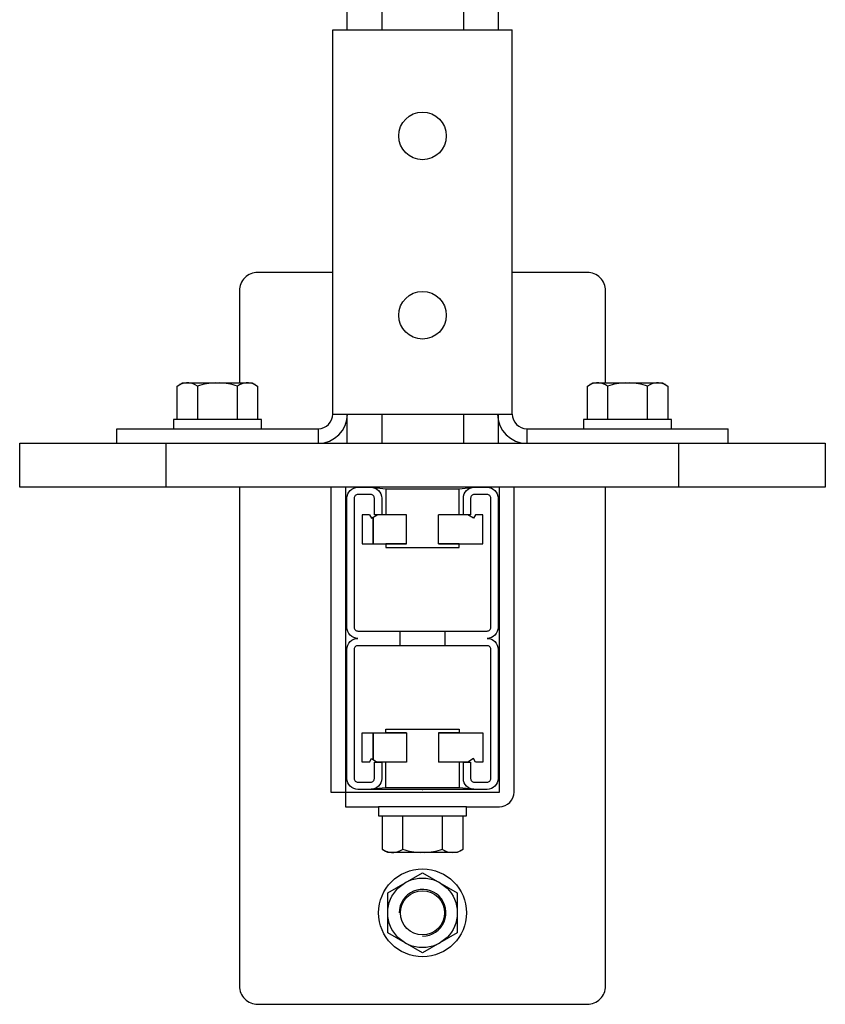
# Model space of a CAD drawing. Units: millimetres. Extents: x 3483 to 19871, y 20825 to 26786.
# Drawn here: x 12130 to 12350, y 20825 to 21094 of the extents above; entities that cross this region are included whole.
import ezdxf

# ---------------------------------------------------------------- set-up
doc = ezdxf.new("R2010")
doc.units = ezdxf.units.MM
doc.set_wipeout_variables(frame=1)
doc.header["$PDSIZE"] = -1
for name, color, linetype in [('Крепления', 40, 'Continuous'), ('МП', 71, 'Continuous'), ('Размеры', 253, 'Continuous')]:
    doc.layers.add(name, color=color, linetype=linetype)

# ---------------------------------------------------------------- blocks, each defined once
blk = doc.blocks.new('*U133')
at = {"layer": 'Крепления', "linetype": 'Continuous'}
for p, q in [((-59.65, 10.97), (-60.5, 9.5)), ((-50.5, 10.97), (-59.65, 10.97)), ((-50.5, -10.97), (-50.5, 10.97)), ((-48, 12), (-48, -12)), ((44, 12), (44, -12)), ((46.5, 10.97), (55.65, 10.97)), ((46.5, -10.97), (46.5, 10.97)), ((55.65, 10.97), (56.5, 9.5)), ((-60.5, 9.5), (-60.5, -9.5)), ((56.5, 9.5), (56.5, -9.5)), ((-59.65, 5.48), (-50.5, 5.48)), ((55.65, 5.48), (46.5, 5.48)), ((-50.5, -5.48), (-59.65, -5.48)), ((46.5, -5.48), (55.65, -5.48)), ((-60.5, -9.5), (-59.65, -10.97)), ((56.5, -9.5), (55.65, -10.97)), ((-59.65, -10.97), (-50.5, -10.97)), ((55.65, -10.97), (46.5, -10.97))]:
    blk.add_line(p, q, dxfattribs=at)
at = {"layer": 'Крепления'}
blk.add_lwpolyline([(-97, -50), (93, -50, 0.414214), (98, -45), (98, 45, 0.414214), (93, 50), (-97, 50, 0.414214), (-102, 45), (-102, -45, 0.414214)], format="xyb", close=True, dxfattribs=at)
for points in [[(44, -21), (44, 21, 0.414214), (40, 25), (-44, 25), (-44, -21), (44, -21)], [(40, -25), (40, 21), (-48, 21), (-48, -21, 0.414214), (-44, -25), (40, -25)]]:
    blk.add_lwpolyline(points, format="xyb", dxfattribs=at)
for points in [[(-82.48, 9.5), (-87.97, 0), (-82.48, -9.5), (-71.52, -9.5), (-66.03, 0), (-71.52, 9.5)], [(78.48, 9.5), (83.97, 0), (78.48, -9.5), (67.52, -9.5), (62.03, 0), (67.52, 9.5)]]:
    blk.add_lwpolyline(points, close=True, dxfattribs=at)
for centre, radius in [((-77, 0), 12), ((73, 0), 12), ((-77, 0), 9.5), ((73, 0), 9.5), ((-77, 0), 6), ((73, 0), 6)]:
    blk.add_circle(centre, radius, dxfattribs=at)
at = {"layer": 'Крепления', "linetype": 'Continuous'}
for centre, radius, start, end in [((-55.65, 8.23), 4.85, 145.5615, 214.4385), ((51.65, 8.23), 4.85, 325.5615, 34.4385), ((-42.37, 0), 18.12, 162.383, 178.553), ((-55.65, 8.23), 4.85, 206.215, 214.4385), ((51.65, 8.23), 4.85, 325.5615, 333.785), ((38.37, 0), 18.12, 1.447, 17.617), ((-42.37, 0), 18.12, 181.4473, 197.617), ((38.37, 0), 18.12, 342.383, 358.5527), ((-55.65, -8.23), 4.85, 145.5615, 205.5616), ((51.65, -8.23), 4.85, 334.4384, 34.4385), ((-55.65, -8.23), 4.85, 191.4853, 214.4385), ((51.65, -8.23), 4.85, 325.5615, 348.5147)]:
    blk.add_arc(centre, radius, start, end, dxfattribs=at)
at = {"layer": 'Крепления'}
for centre, start, end in [((-77, 0), 270, 180), ((73, 0), 0, 270)]:
    blk.add_arc(centre, 6.4, start, end, dxfattribs=at)
at = {"lineweight": -2}
for points in [[(-50.5, -12), (-50.5, 12), (-48, 12), (-48, -12)], [(46.5, -12), (46.5, 12), (44, 12), (44, -12)]]:
    blk.add_wipeout(points, dxfattribs=at).dxf.layer = 'Крепления'
at = {"layer": 'Крепления', "lineweight": -2}
for points in [[(-50.5, -12), (-50.5, 12), (-48, 12), (-48, -12)], [(46.5, -12), (46.5, 12), (44, 12), (44, -12)]]:
    blk.add_lwpolyline(points, close=True, dxfattribs=at)
blk = doc.blocks.new('*U134')
at = {"color": 0, "linetype": 'Continuous', "lineweight": -2}
blk.add_wipeout([(17.65, -41.3), (18.24, -41.36), (18.8, -41.53), (19.32, -41.81), (19.77, -42.18), (20.14, -42.63), (20.42, -43.15), (20.59, -43.71), (20.65, -44.3), (20.65, -79.6), (20.59, -80.19), (20.42, -80.75), (20.14, -81.27), (19.77, -81.72), (19.32, -82.09), (18.8, -82.37), (18.24, -82.54), (17.65, -82.6), (14.15, -82.6), (13.56, -82.54), (13, -82.37), (12.48, -82.09), (12.03, -81.72), (11.66, -81.27), (11.38, -80.75), (11.21, -80.19), (11.15, -79.6), (11.15, -75.1), (13.15, -75.1), (13.15, -79.6), (13.17, -79.8), (13.23, -79.98), (13.32, -80.16), (13.44, -80.31), (13.59, -80.43), (13.77, -80.52), (13.95, -80.58), (14.15, -80.6), (17.65, -80.6), (17.85, -80.58), (18.03, -80.52), (18.21, -80.43), (18.36, -80.31), (18.48, -80.16), (18.57, -79.98), (18.63, -79.8), (18.65, -79.6), (18.65, -44.3), (18.63, -44.1), (18.57, -43.92), (18.48, -43.74), (18.36, -43.59), (18.21, -43.47), (18.03, -43.38), (17.85, -43.32), (17.65, -43.3), (-17.65, -43.3), (-17.85, -43.32), (-18.03, -43.38), (-18.21, -43.47), (-18.36, -43.59), (-18.48, -43.74), (-18.57, -43.92), (-18.63, -44.1), (-18.65, -44.3), (-18.65, -79.6), (-18.63, -79.8), (-18.57, -79.98), (-18.48, -80.16), (-18.36, -80.31), (-18.21, -80.43), (-18.03, -80.52), (-17.85, -80.58), (-17.65, -80.6), (-14.15, -80.6), (-13.95, -80.58), (-13.77, -80.52), (-13.59, -80.43), (-13.44, -80.31), (-13.32, -80.16), (-13.23, -79.98), (-13.17, -79.8), (-13.15, -79.6), (-13.15, -75.1), (-11.15, -75.1), (-11.15, -79.6), (-11.21, -80.19), (-11.38, -80.75), (-11.66, -81.27), (-12.03, -81.72), (-12.48, -82.09), (-13, -82.37), (-13.56, -82.54), (-14.15, -82.6), (-17.65, -82.6), (-18.24, -82.54), (-18.8, -82.37), (-19.32, -82.09), (-19.77, -81.72), (-20.14, -81.27), (-20.42, -80.75), (-20.59, -80.19), (-20.65, -79.6), (-20.65, -44.3), (-20.59, -43.71), (-20.42, -43.15), (-20.14, -42.63), (-19.77, -42.18), (-19.32, -41.81), (-18.8, -41.53), (-18.24, -41.36), (-17.65, -41.3), (-18.24, -41.24), (-18.8, -41.07), (-19.32, -40.79), (-19.77, -40.42), (-20.14, -39.97), (-20.42, -39.45), (-20.59, -38.89), (-20.65, -38.3), (-20.65, -3), (-20.59, -2.41), (-20.42, -1.85), (-20.14, -1.33), (-19.77, -0.88), (-19.32, -0.51), (-18.8, -0.23), (-18.24, -0.06), (-17.65, 0), (-14.15, 0), (-13.56, -0.06), (-13, -0.23), (-12.48, -0.51), (-12.03, -0.88), (-11.66, -1.33), (-11.38, -1.85), (-11.21, -2.41), (-11.15, -3), (-11.15, -7.5), (-13.15, -7.5), (-13.15, -3), (-13.17, -2.8), (-13.23, -2.62), (-13.32, -2.44), (-13.44, -2.29), (-13.59, -2.17), (-13.77, -2.08), (-13.95, -2.02), (-14.15, -2), (-17.65, -2), (-17.85, -2.02), (-18.03, -2.08), (-18.21, -2.17), (-18.36, -2.29), (-18.48, -2.44), (-18.57, -2.62), (-18.63, -2.8), (-18.65, -3), (-18.65, -38.3), (-18.63, -38.5), (-18.57, -38.68), (-18.48, -38.86), (-18.36, -39.01), (-18.21, -39.13), (-18.03, -39.22), (-17.85, -39.28), (-17.65, -39.3), (17.65, -39.3), (17.85, -39.28), (18.03, -39.22), (18.21, -39.13), (18.36, -39.01), (18.48, -38.86), (18.57, -38.68), (18.63, -38.5), (18.65, -38.3), (18.65, -3), (18.63, -2.8), (18.57, -2.62), (18.48, -2.44), (18.36, -2.29), (18.21, -2.17), (18.03, -2.08), (17.85, -2.02), (17.65, -2), (14.15, -2), (13.95, -2.02), (13.77, -2.08), (13.59, -2.17), (13.44, -2.29), (13.32, -2.44), (13.23, -2.62), (13.17, -2.8), (13.15, -3), (13.15, -7.5), (11.15, -7.5), (11.15, -3), (11.21, -2.41), (11.38, -1.85), (11.66, -1.33), (12.03, -0.88), (12.48, -0.51), (13, -0.23), (13.56, -0.06), (14.15, 0), (17.65, 0), (18.24, -0.06), (18.8, -0.23), (19.32, -0.51), (19.77, -0.88), (20.14, -1.33), (20.42, -1.85), (20.59, -2.41), (20.65, -3), (20.65, -38.3), (20.59, -38.89), (20.42, -39.45), (20.14, -39.97), (19.77, -40.42), (19.32, -40.79), (18.8, -41.07), (18.24, -41.24)], dxfattribs=at).dxf.layer = 'МП'
at = {"layer": 'МП', "color": 0, "linetype": 'Continuous', "lineweight": -2}
for p, q in [((-6.06, -43.3), (-6.06, -39.3)), ((6.06, -39.3), (6.06, -43.3))]:
    blk.add_line(p, q, dxfattribs=at)
blk.add_lwpolyline([(17.65, -41.3), (18.24, -41.36), (18.8, -41.53), (19.32, -41.81), (19.77, -42.18), (20.14, -42.63), (20.42, -43.15), (20.59, -43.71), (20.65, -44.3), (20.65, -79.6), (20.59, -80.19), (20.42, -80.75), (20.14, -81.27), (19.77, -81.72), (19.32, -82.09), (18.8, -82.37), (18.24, -82.54), (17.65, -82.6), (14.15, -82.6), (13.56, -82.54), (13, -82.37), (12.48, -82.09), (12.03, -81.72), (11.66, -81.27), (11.38, -80.75), (11.21, -80.19), (11.15, -79.6), (11.15, -75.1), (13.15, -75.1), (13.15, -79.6), (13.17, -79.8), (13.23, -79.98), (13.32, -80.16), (13.44, -80.31), (13.59, -80.43), (13.77, -80.52), (13.95, -80.58), (14.15, -80.6), (17.65, -80.6), (17.85, -80.58), (18.03, -80.52), (18.21, -80.43), (18.36, -80.31), (18.48, -80.16), (18.57, -79.98), (18.63, -79.8), (18.65, -79.6), (18.65, -44.3), (18.63, -44.1), (18.57, -43.92), (18.48, -43.74), (18.36, -43.59), (18.21, -43.47), (18.03, -43.38), (17.85, -43.32), (17.65, -43.3), (-17.65, -43.3), (-17.85, -43.32), (-18.03, -43.38), (-18.21, -43.47), (-18.36, -43.59), (-18.48, -43.74), (-18.57, -43.92), (-18.63, -44.1), (-18.65, -44.3), (-18.65, -79.6), (-18.63, -79.8), (-18.57, -79.98), (-18.48, -80.16), (-18.36, -80.31), (-18.21, -80.43), (-18.03, -80.52), (-17.85, -80.58), (-17.65, -80.6), (-14.15, -80.6), (-13.95, -80.58), (-13.77, -80.52), (-13.59, -80.43), (-13.44, -80.31), (-13.32, -80.16), (-13.23, -79.98), (-13.17, -79.8), (-13.15, -79.6), (-13.15, -75.1), (-11.15, -75.1), (-11.15, -79.6), (-11.21, -80.19), (-11.38, -80.75), (-11.66, -81.27), (-12.03, -81.72), (-12.48, -82.09), (-13, -82.37), (-13.56, -82.54), (-14.15, -82.6), (-17.65, -82.6), (-18.24, -82.54), (-18.8, -82.37), (-19.32, -82.09), (-19.77, -81.72), (-20.14, -81.27), (-20.42, -80.75), (-20.59, -80.19), (-20.65, -79.6), (-20.65, -44.3), (-20.59, -43.71), (-20.42, -43.15), (-20.14, -42.63), (-19.77, -42.18), (-19.32, -41.81), (-18.8, -41.53), (-18.24, -41.36), (-17.65, -41.3), (-18.24, -41.24), (-18.8, -41.07), (-19.32, -40.79), (-19.77, -40.42), (-20.14, -39.97), (-20.42, -39.45), (-20.59, -38.89), (-20.65, -38.3), (-20.65, -3), (-20.59, -2.41), (-20.42, -1.85), (-20.14, -1.33), (-19.77, -0.88), (-19.32, -0.51), (-18.8, -0.23), (-18.24, -0.06), (-17.65, 0), (-14.15, 0), (-13.56, -0.06), (-13, -0.23), (-12.48, -0.51), (-12.03, -0.88), (-11.66, -1.33), (-11.38, -1.85), (-11.21, -2.41), (-11.15, -3), (-11.15, -7.5), (-13.15, -7.5), (-13.15, -3), (-13.17, -2.8), (-13.23, -2.62), (-13.32, -2.44), (-13.44, -2.29), (-13.59, -2.17), (-13.77, -2.08), (-13.95, -2.02), (-14.15, -2), (-17.65, -2), (-17.85, -2.02), (-18.03, -2.08), (-18.21, -2.17), (-18.36, -2.29), (-18.48, -2.44), (-18.57, -2.62), (-18.63, -2.8), (-18.65, -3), (-18.65, -38.3), (-18.63, -38.5), (-18.57, -38.68), (-18.48, -38.86), (-18.36, -39.01), (-18.21, -39.13), (-18.03, -39.22), (-17.85, -39.28), (-17.65, -39.3), (17.65, -39.3), (17.85, -39.28), (18.03, -39.22), (18.21, -39.13), (18.36, -39.01), (18.48, -38.86), (18.57, -38.68), (18.63, -38.5), (18.65, -38.3), (18.65, -3), (18.63, -2.8), (18.57, -2.62), (18.48, -2.44), (18.36, -2.29), (18.21, -2.17), (18.03, -2.08), (17.85, -2.02), (17.65, -2), (14.15, -2), (13.95, -2.02), (13.77, -2.08), (13.59, -2.17), (13.44, -2.29), (13.32, -2.44), (13.23, -2.62), (13.17, -2.8), (13.15, -3), (13.15, -7.5), (11.15, -7.5), (11.15, -3), (11.21, -2.41), (11.38, -1.85), (11.66, -1.33), (12.03, -0.88), (12.48, -0.51), (13, -0.23), (13.56, -0.06), (14.15, 0), (17.65, 0), (18.24, -0.06), (18.8, -0.23), (19.32, -0.51), (19.77, -0.88), (20.14, -1.33), (20.42, -1.85), (20.59, -2.41), (20.65, -3), (20.65, -38.3), (20.59, -38.89), (20.42, -39.45), (20.14, -39.97), (19.77, -40.42), (19.32, -40.79), (18.8, -41.07), (18.24, -41.24), (17.65, -41.3)], close=True, dxfattribs=at)
for p in [(0, 0), (0, -82.6)]:
    blk.add_point(p, dxfattribs=at)
blk = doc.blocks.new('*U129')
blk.add_wipeout([(-15, 0), (15, 0), (10, 0.5), (10, 7.5), (12.35, 7.5), (13.96, 8.43), (14.5, 7.5), (16.5, 7.5), (16.5, 15.5), (10, 15.5), (10, 16.5), (-10, 16.5), (-10, 15.5), (-16.5, 15.5), (-16.5, 7.5), (-14.5, 7.5), (-13.96, 8.43), (-12.35, 7.5), (-10, 7.5), (-10, 0.5)]).dxf.layer = 'Крепления'
at = {"layer": 'Крепления'}
for p, q in [((-10, 15.5), (-4.36, 15.5)), ((-4.36, 15.5), (-4.36, 7.5)), ((4.36, 15.5), (10, 15.5)), ((4.36, 15.5), (4.36, 7.5)), ((-14.5, 7.5), (-13.96, 8.43)), ((-13.96, 8.43), (-12.35, 7.5)), ((13.96, 8.43), (12.35, 7.5)), ((14.5, 7.5), (13.96, 8.43)), ((-10, 7.5), (-4.36, 7.5)), ((4.36, 7.5), (10, 7.5)), ((-15, 0), (15, 0))]:
    blk.add_line(p, q, dxfattribs=at)
for points in [[(10, 15.5), (10, 16.5), (-10, 16.5), (-10, 15.5)], [(-4.36, 15.5), (-16.5, 15.5), (-16.5, 7.5), (-14.5, 7.5)], [(13.5, 8.17), (13.5, 15.5), (4.36, 15.5)], [(14.5, 7.5), (16.5, 7.5), (16.5, 15.5), (13.5, 15.5), (13.5, 8.17)], [(-12.35, 7.5), (-4.36, 7.5)], [(-10, 7.5), (-10, 0.5), (10, 0.5), (10, 7.5)], [(4.36, 7.5), (12.35, 7.5)], [(-15, 0), (-10, 0.5), (10, 0.5), (15, 0)]]:
    blk.add_lwpolyline(points, dxfattribs=at)
blk = doc.blocks.new('*U136')
blk.add_wipeout([(-15, 0), (15, 0), (10, -0.5), (10, -7.5), (12.35, -7.5), (13.96, -8.43), (14.5, -7.5), (16.5, -7.5), (16.5, -15.5), (10, -15.5), (10, -16.5), (-10, -16.5), (-10, -15.5), (-16.5, -15.5), (-16.5, -7.5), (-14.5, -7.5), (-13.96, -8.43), (-12.35, -7.5), (-10, -7.5), (-10, -0.5)]).dxf.layer = 'Крепления'
at = {"layer": 'Крепления'}
for p, q in [((-15, 0), (15, 0)), ((-14.5, -7.5), (-13.96, -8.43)), ((-13.96, -8.43), (-12.35, -7.5)), ((-10, -7.5), (-4.36, -7.5)), ((-4.36, -15.5), (-4.36, -7.5)), ((4.36, -15.5), (4.36, -7.5)), ((4.36, -7.5), (10, -7.5)), ((13.96, -8.43), (12.35, -7.5)), ((14.5, -7.5), (13.96, -8.43)), ((-10, -15.5), (-4.36, -15.5)), ((4.36, -15.5), (10, -15.5))]:
    blk.add_line(p, q, dxfattribs=at)
for points in [[(-15, 0), (-10, -0.5), (10, -0.5), (15, 0)], [(-10, -7.5), (-10, -0.5), (10, -0.5), (10, -7.5)], [(-4.36, -15.5), (-16.5, -15.5), (-16.5, -7.5), (-14.5, -7.5)], [(-12.35, -7.5), (-4.36, -7.5)], [(4.36, -7.5), (12.35, -7.5)], [(14.5, -7.5), (16.5, -7.5), (16.5, -15.5), (13.5, -15.5), (13.5, -8.17)], [(13.5, -8.17), (13.5, -15.5), (4.36, -15.5)], [(10, -15.5), (10, -16.5), (-10, -16.5), (-10, -15.5)]]:
    blk.add_lwpolyline(points, dxfattribs=at)
blk = doc.blocks.new('МСР - вид 3')
at = {"linetype": 'Continuous', "lineweight": -2}
blk.add_wipeout([(-110, 0), (110, 0), (110, -12), (-110, -12)], dxfattribs=at).dxf.layer = 'Крепления'
at = {"layer": 'Крепления', "linetype": 'Continuous', "lineweight": -2}
for p, q in [((-70, 0), (-70, -12)), ((70, 0), (70, -12))]:
    blk.add_line(p, q, dxfattribs=at)
blk.add_lwpolyline([(-110, 0), (110, 0), (110, -12), (-110, -12)], close=True, dxfattribs=at)
blk = doc.blocks.new('*U305')
at = {"color": 0, "lineweight": -2}
blk.add_wipeout([(-12, 0), (12, 0), (12, -2.5), (10.97, -2.5), (10.97, -11.65), (9.5, -12.5), (-9.5, -12.5), (-10.97, -11.65), (-10.97, -2.5), (-12, -2.5)], dxfattribs=at).dxf.layer = 'Крепления'
at = {"layer": 'Крепления', "color": 0, "linetype": 'Continuous', "lineweight": -2}
for p, q in [((-10.97, -11.65), (-10.97, -2.5)), ((-10.97, -2.5), (10.97, -2.5)), ((-5.48, -2.5), (-5.48, -11.65)), ((5.48, -11.65), (5.48, -2.5)), ((10.97, -2.5), (10.97, -11.65)), ((-9.5, -12.5), (-10.97, -11.65)), ((9.5, -12.5), (-9.5, -12.5)), ((10.97, -11.65), (9.5, -12.5))]:
    blk.add_line(p, q, dxfattribs=at)
at = {"layer": 'Крепления', "color": 0, "lineweight": -2}
blk.add_lwpolyline([(-12, -2.5), (12, -2.5), (12, 0), (-12, 0)], close=True, dxfattribs=at)
at = {"layer": 'Крепления', "color": 0, "linetype": 'Continuous', "lineweight": -2}
for centre, radius, start, end in [((-8.23, -7.65), 4.85, 244.4384, 304.4385), ((0, 5.63), 18.12, 252.383, 268.5527), ((0, 5.63), 18.12, 271.447, 287.617), ((8.23, -7.65), 4.85, 235.5615, 295.5615)]:
    blk.add_arc(centre, radius, start, end, dxfattribs=at)
blk = doc.blocks.new('*U304')
at = {"color": 0, "lineweight": -2}
blk.add_wipeout([(0, 12), (-1.18, 11.94), (-2.34, 11.77), (-3.48, 11.48), (-4.59, 11.09), (-5.66, 10.58), (-6.67, 9.98), (-7.61, 9.28), (-8.49, 8.49), (-9.28, 7.61), (-9.98, 6.67), (-10.58, 5.66), (-11.09, 4.59), (-11.48, 3.48), (-11.77, 2.34), (-11.94, 1.18), (-12, 0), (-11.94, -1.18), (-11.77, -2.34), (-11.48, -3.48), (-11.09, -4.59), (-10.58, -5.66), (-9.98, -6.67), (-9.28, -7.61), (-8.49, -8.49), (-7.61, -9.28), (-6.67, -9.98), (-5.66, -10.58), (-4.59, -11.09), (-3.48, -11.48), (-2.34, -11.77), (-1.18, -11.94), (0, -12), (1.18, -11.94), (2.34, -11.77), (3.48, -11.48), (4.59, -11.09), (5.66, -10.58), (6.67, -9.98), (7.61, -9.28), (8.49, -8.49), (9.28, -7.61), (9.98, -6.67), (10.58, -5.66), (11.09, -4.59), (11.48, -3.48), (11.77, -2.34), (11.94, -1.18), (12, 0), (11.94, 1.18), (11.77, 2.34), (11.48, 3.48), (11.09, 4.59), (10.58, 5.66), (9.98, 6.67), (9.28, 7.61), (8.49, 8.49), (7.61, 9.28), (6.67, 9.98), (5.66, 10.58), (4.59, 11.09), (3.48, 11.48), (2.34, 11.77), (1.18, 11.94)], dxfattribs=at).dxf.layer = 'Крепления'
blk.add_wipeout([(-5.48, 9.5), (-10.97, 0), (-5.48, -9.5), (5.48, -9.5), (10.97, 0), (5.48, 9.5)], dxfattribs=at).dxf.layer = 'Крепления'
at = {"layer": 'Крепления', "color": 0, "lineweight": -2}
for points in [[(0, 12), (-1.18, 11.94), (-2.34, 11.77), (-3.48, 11.48), (-4.59, 11.09), (-5.66, 10.58), (-6.67, 9.98), (-7.61, 9.28), (-8.49, 8.49), (-9.28, 7.61), (-9.98, 6.67), (-10.58, 5.66), (-11.09, 4.59), (-11.48, 3.48), (-11.77, 2.34), (-11.94, 1.18), (-12, 0), (-11.94, -1.18), (-11.77, -2.34), (-11.48, -3.48), (-11.09, -4.59), (-10.58, -5.66), (-9.98, -6.67), (-9.28, -7.61), (-8.49, -8.49), (-7.61, -9.28), (-6.67, -9.98), (-5.66, -10.58), (-4.59, -11.09), (-3.48, -11.48), (-2.34, -11.77), (-1.18, -11.94), (0, -12), (1.18, -11.94), (2.34, -11.77), (3.48, -11.48), (4.59, -11.09), (5.66, -10.58), (6.67, -9.98), (7.61, -9.28), (8.49, -8.49), (9.28, -7.61), (9.98, -6.67), (10.58, -5.66), (11.09, -4.59), (11.48, -3.48), (11.77, -2.34), (11.94, -1.18), (12, 0), (11.94, 1.18), (11.77, 2.34), (11.48, 3.48), (11.09, 4.59), (10.58, 5.66), (9.98, 6.67), (9.28, 7.61), (8.49, 8.49), (7.61, 9.28), (6.67, 9.98), (5.66, 10.58), (4.59, 11.09), (3.48, 11.48), (2.34, 11.77), (1.18, 11.94)], [(-5.48, 9.5), (-10.97, 0), (-5.48, -9.5), (5.48, -9.5), (10.97, 0), (5.48, 9.5)]]:
    blk.add_lwpolyline(points, close=True, dxfattribs=at)
blk.add_circle((0, 0), 9.5, dxfattribs=at)
blk.add_point((0, 0), dxfattribs=at)
blk = doc.blocks.new('*U212')
at = {"color": 0, "linetype": 'Continuous', "lineweight": -2}
blk.add_wipeout([(20.65, 0), (20.65, -1000), (-20.65, -1000), (-20.65, 0)], dxfattribs=at).dxf.layer = 'МП'
at = {"layer": 'МП', "color": 0, "linetype": 'Continuous', "lineweight": -2}
for p, q in [((-20.65, 0), (-20.65, -1000)), ((-11.15, 0), (-11.15, -1000)), ((11.15, 0), (11.15, -1000)), ((20.65, 0), (20.65, -1000)), ((-6.75, -974.75), (-6.75, -925.25)), ((6.75, -925.25), (6.75, -974.75)), ((-17.65, -1000), (-20.65, -1000)), ((-14.15, -1000), (-17.65, -1000)), ((-11.15, -1000), (-14.15, -1000)), ((11.15, -1000), (-11.15, -1000)), ((14.15, -1000), (11.15, -1000)), ((17.65, -1000), (14.15, -1000)), ((20.65, -1000), (17.65, -1000))]:
    blk.add_line(p, q, dxfattribs=at)
for centre, start, end in [((0, -925.25), 0, 180), ((0, -974.75), 180, 0)]:
    blk.add_arc(centre, 6.75, start, end, dxfattribs=at)
blk = doc.blocks.new('*U298')
for points in [[(-24.5, 113), (24.5, 113), (24.5, 8), (-24.5, 8)], [(-83.5, 4), (-28.5, 4), (-28.5, 0), (-83.5, 0)], [(83.5, 4), (28.5, 4), (28.5, 0), (83.5, 0)]]:
    blk.add_wipeout(points).dxf.layer = 'Крепления'
at = {"layer": 'Крепления'}
for p, q in [((-24.5, 8), (-24.5, 113)), ((-24.5, 113), (24.5, 113)), ((24.5, 8), (24.5, 113)), ((-24.5, 8), (24.5, 8)), ((-83.5, 4), (-28.5, 4)), ((-28.5, 4), (-28.5, 0)), ((28.5, 4), (83.5, 4)), ((28.5, 4), (28.5, 0))]:
    blk.add_line(p, q, dxfattribs=at)
at = {"layer": 'Крепления', "linetype": 'Continuous'}
for p, q in [((-83.5, 0), (-83.5, 4)), ((83.5, 0), (83.5, 4)), ((-83.5, 0), (-77.5, 0)), ((-77.5, 0), (-28.5, 0)), ((28.5, 0), (77.5, 0)), ((77.5, 0), (83.5, 0))]:
    blk.add_line(p, q, dxfattribs=at)
at = {"layer": 'Крепления'}
for centre in [(0, 84), (0, 35)]:
    blk.add_circle(centre, 6.5, dxfattribs=at)
for centre, radius, start, end in [((-28.5, 8), 8, 270, 0), ((-28.5, 8), 4, 270, 0), ((28.5, 8), 8, 180, 270), ((28.5, 8), 4, 180, 270)]:
    blk.add_arc(centre, radius, start, end, dxfattribs=at)
blk = doc.blocks.new('Узел 4 сверху')
at = {"layer": 'Крепления'}
for name, p, rotation in [('*U304', (0, -416), 180), ('*U133', (0, -555.3), 269.9999999999997)]:
    blk.add_blockref(name, p, dxfattribs=dict(at, rotation=rotation))
at = {"layer": 'Крепления', "rotation": 180}
for name, p in [('*U304', (0, -465)), ('*U305', (-56, -496)), ('*U305', (56, -496))]:
    blk.add_blockref(name, p, dxfattribs=at)
at = {"layer": 'МП', "rotation": 179.9999999999997}
blk.add_blockref('*U134', (0, -594.6), dxfattribs=at)
at = {"rotation": 179.9999999999997}
for name, p in [('*U129', (0, -512)), ('*U136', (0, -594.6))]:
    blk.add_blockref(name, p, dxfattribs=at)
at = {"layer": 'Размеры', "rotation": 180}
blk.add_blockref('МСР - вид 3', (0, -512), dxfattribs=at)
at = {"layer": 'Крепления', "rotation": 180}
blk.add_blockref('*U305', (0, -500), dxfattribs=at)
at = {"layer": 'МП', "xscale": -1, "rotation": 359.9999999999999}
blk.add_blockref('*U212', (0, 500), dxfattribs=at)
blk.add_blockref('*U298', (0, -500))

msp = doc.modelspace()

# ---------------------------------------------------------------- block references
msp.add_blockref('Узел 4 сверху', (12239.89, 21478.29))

doc.saveas('drawing.dxf')
